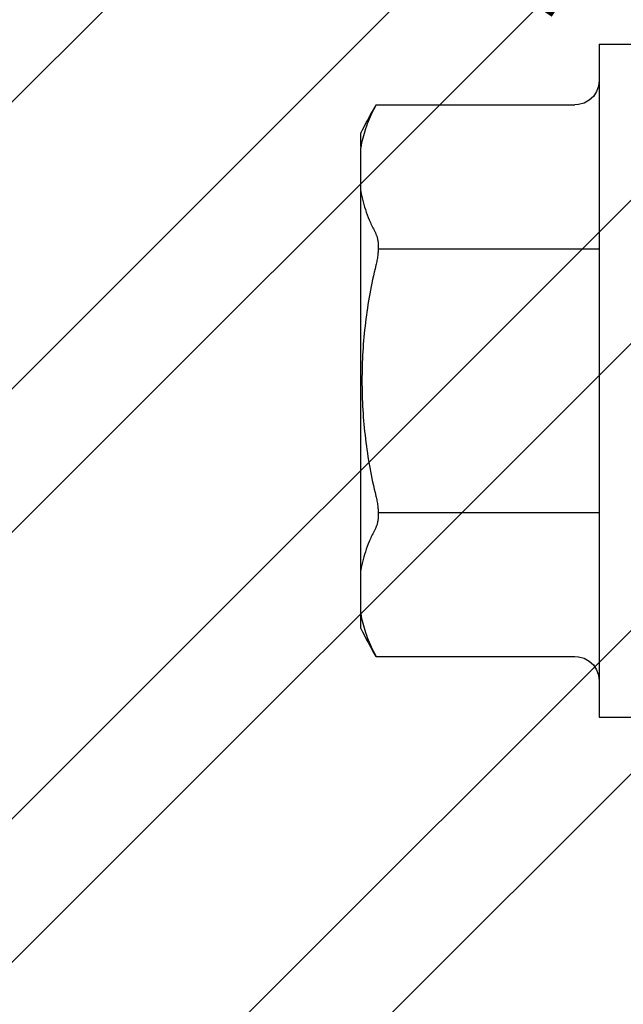
# Model space of a CAD drawing. Units: inches. Extents: x 86.4 to 97.6, y 42.8 to 52.4.
# Drawn here: x 94.8 to 95.1, y 48.9 to 49.5 of the extents above; entities that cross this region are included whole.
import ezdxf

# ---------------------------------------------------------------- set-up
doc = ezdxf.new("R2010")
doc.units = ezdxf.units.IN
doc.header["$MEASUREMENT"] = 0
for name, color, linetype, lineweight in [('DIMENSION', 9, 'Continuous', 0), ('HATCH', 8, 'Continuous', 0), ('SCREW', 9, 'Continuous', 0)]:
    doc.layers.add(name, color=color, linetype=linetype, lineweight=lineweight)
doc.layers.add('Fastener', color=9, linetype='Continuous')
doc.styles.add('BORDER', font='GOTHIC.TTF')
doc.dimstyles.new('aprop', dxfattribs={"dimtxt": 0.1, "dimasz": 0.09, "dimexe": 0.0625, "dimexo": 0.0625, "dimgap": 0.062, "dimtad": 1, "dimdec": 4, "dimzin": 3, "dimdsep": 46, "dimlunit": 4, "dimtxsty": 'BORDER', "dimblk": 'ARCHTICK', "dimcen": 0.09, "dimclrd": 256, "dimclre": 256, "dimclrt": 256, "dimazin": 0, "dimtfac": 1, "dimtdec": 4, "dimtix": 1, "dimtmove": 2, "dimatfit": 2, "dimldrblk": 'ARCHTICK', "dimfxl": 1, "dimfrac": 2, "dimtolj": 1, "dimtzin": 0, "dimlwd": -1, "dimlwe": -1, "dimarcsym": 0})

# ---------------------------------------------------------------- blocks, each defined once
blk = doc.blocks.new('#12-14 x 2.00 HWH Steel Fastener')
at = {"layer": 'Fastener', "linetype": 'Continuous'}
for p, q in [((-0.031, 0.2075), (-0.031, -0.2075)), ((-0.031, 0.2075), (0, 0.2075)), ((-0.03104, 0.18497), (-0.03144, 0.18155)), ((-0.16858, 0.17), (-0.17016, 0.1669)), ((-0.16858, 0.17), (-0.04604, 0.17)), ((-0.178, 0.14434), (-0.178, 0.15271)), ((-0.178, -0.14362), (-0.178, 0.14362)), ((-0.178, -0.15271), (-0.178, -0.14434)), ((-0.17016, -0.1669), (-0.16858, -0.17)), ((-0.16858, -0.17), (-0.04604, -0.17)), ((-0.03267, -0.17821), (-0.03144, -0.18155)), ((-0.03144, -0.18155), (-0.03104, -0.18497)), ((-0.031, -0.2075), (0, -0.2075))]:
    blk.add_line(p, q, dxfattribs=at)
at = {"layer": 'Fastener'}
for p, q in [((-0.16721, 0.08125), (-0.031, 0.08125)), ((-0.16721, -0.08125), (-0.031, -0.08125))]:
    blk.add_line(p, q, dxfattribs=at)
at = {"layer": 'Fastener', "linetype": 'Continuous'}
for points in [[(-0.03144, 0.18155), (-0.03267, 0.17821), (-0.03464, 0.17525), (-0.03725, 0.17285), (-0.04035, 0.17112), (-0.04377, 0.17017), (-0.04604, 0.17)], [(-0.04604, -0.17), (-0.04377, -0.17017), (-0.04035, -0.17112), (-0.03725, -0.17285), (-0.03464, -0.17525), (-0.03267, -0.17821)]]:
    blk.add_lwpolyline(points, dxfattribs=at)
for centre, radius, start, end in [((0.07633, 0.02544), 0.28439, 149.44924, 150.14853), ((0.07652, 0.02534), 0.28461, 150.1489, 153.41476), ((0.07651, -0.02534), 0.28461, 206.58535, 210.54997)]:
    blk.add_arc(centre, radius, start, end, dxfattribs=at)
for points, knots in [([(-0.17016, 0.1669), (-0.17111, 0.16501), (-0.17287, 0.16122), (-0.17507, 0.1554), (-0.1768, 0.14954), (-0.17765, 0.14559), (-0.178, 0.14362)], [0, 0, 0, 0, 0.257245, 0.508985, 0.756225, 1, 1, 1, 1]), ([(-0.178, 0.11675), (-0.17762, 0.11458), (-0.17666, 0.11023), (-0.17468, 0.1038), (-0.17213, 0.09742), (-0.17009, 0.09326), (-0.16897, 0.0912)], [0, 0, 0, 0, 0.242911, 0.489729, 0.741693, 1, 1, 1, 1]), ([(-0.16897, 0.0912), (-0.16884, 0.09095), (-0.16857, 0.09041), (-0.16824, 0.08954), (-0.16794, 0.08858), (-0.16769, 0.08755), (-0.16749, 0.08645), (-0.16734, 0.08527), (-0.16724, 0.08403), (-0.1672, 0.08273), (-0.1672, 0.08139), (-0.16728, 0.0795), (-0.16751, 0.07708), (-0.1679, 0.07463), (-0.16831, 0.07265), (-0.16854, 0.07166), (-0.16866, 0.07116)], [0, 0, 0, 0, 0.042586, 0.088232, 0.137001, 0.188913, 0.24393, 0.301987, 0.362944, 0.426605, 0.492746, 0.56109, 0.703161, 0.850371, 0.925073, 1, 1, 1, 1]), ([(-0.16866, 0.07116), (-0.17009, 0.06535), (-0.1726, 0.05363), (-0.17527, 0.03586), (-0.17687, 0.01796), (-0.1774, 0), (-0.17687, -0.01796), (-0.17527, -0.03586), (-0.1726, -0.05363), (-0.17009, -0.06535), (-0.16866, -0.07116)], [0, 0, 0, 0, 0.125, 0.25, 0.375, 0.5, 0.625, 0.75, 0.875, 1, 1, 1, 1]), ([(-0.16866, -0.07116), (-0.16854, -0.07166), (-0.16831, -0.07265), (-0.1679, -0.07463), (-0.16751, -0.07708), (-0.16728, -0.0795), (-0.1672, -0.08139), (-0.1672, -0.08273), (-0.16724, -0.08403), (-0.16734, -0.08527), (-0.16749, -0.08645), (-0.16769, -0.08755), (-0.16794, -0.08858), (-0.16824, -0.08954), (-0.16857, -0.09041), (-0.16884, -0.09095), (-0.16897, -0.0912)], [0, 0, 0, 0, 0.074927, 0.149629, 0.296839, 0.43891, 0.507254, 0.573396, 0.637057, 0.698014, 0.756072, 0.811089, 0.863, 0.911769, 0.957414, 1, 1, 1, 1]), ([(-0.16897, -0.0912), (-0.17009, -0.09326), (-0.17213, -0.09742), (-0.17468, -0.1038), (-0.17666, -0.11023), (-0.17762, -0.11458), (-0.178, -0.11675)], [0, 0, 0, 0, 0.258307, 0.510271, 0.757089, 1, 1, 1, 1]), ([(-0.178, -0.14362), (-0.17765, -0.14559), (-0.1768, -0.14954), (-0.17507, -0.1554), (-0.17287, -0.16122), (-0.17111, -0.16501), (-0.17016, -0.1669)], [0, 0, 0, 0, 0.243775, 0.491015, 0.742755, 1, 1, 1, 1])]:
    blk.add_open_spline(points, degree=3, knots=knots, dxfattribs=at)

msp = doc.modelspace()

# ---------------------------------------------------------------- hatches: boundary and pattern name
at = {"layer": 'HATCH'}
h = msp.add_hatch(dxfattribs=at)
h.set_pattern_fill('ANSI32', color=8, scale=0.5, style=0)
h.set_pattern_definition([(45, (63.37924, 83.09873), (-0.1325825, 0.1325825), []), (45, (63.46763, 83.09873), (-0.1325825, 0.1325825), [])])
h.paths.add_polyline_path([(93.04119, 49.73931), (95.32579, 49.73931), (95.32579, 45.73931), (93.04119, 45.73931)])

# ---------------------------------------------------------------- block references
at = {"layer": 'SCREW'}
msp.add_blockref('#12-14 x 2.00 HWH Steel Fastener', (95.13829, 49.23931), dxfattribs=at)

# ---------------------------------------------------------------- leaders
at = {"layer": 'DIMENSION'}
msp.add_leader([(95.13829, 49.57656), (89.70796, 48.53879), (89.51553, 48.53879)], dimstyle='aprop', override={"dimasz": 0.18, "dimtad": 0}, dxfattribs=at)

doc.saveas('drawing.dxf')
